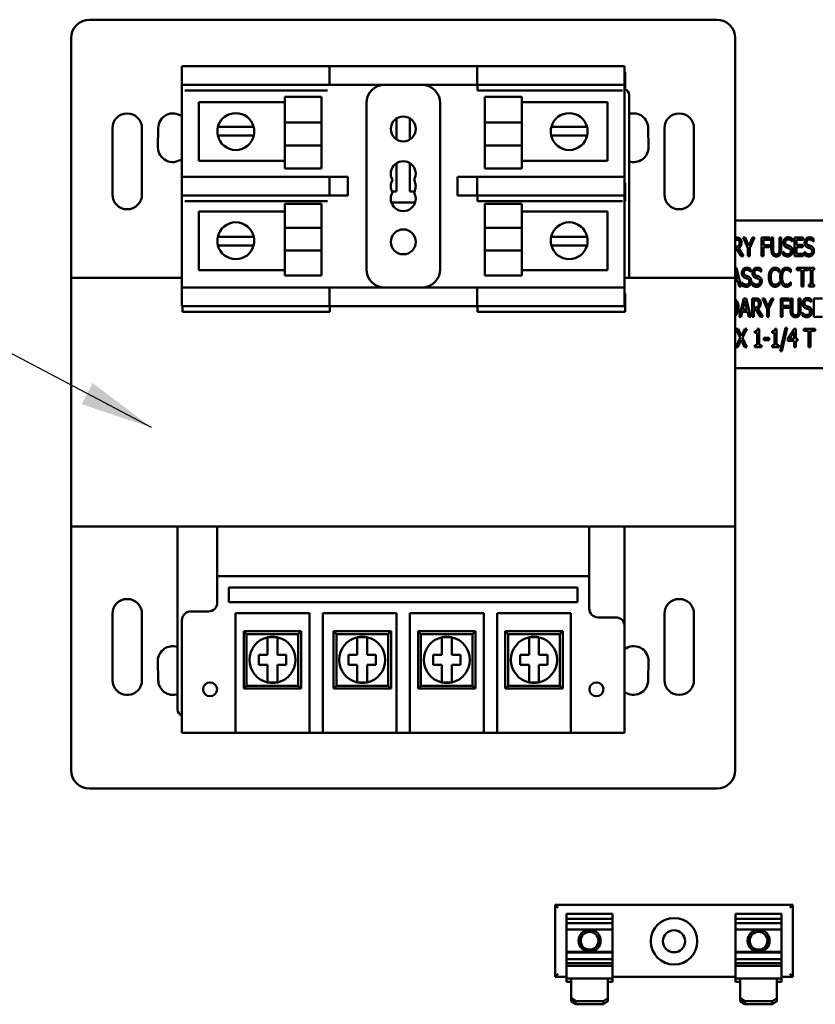
# Model space of a CAD drawing. Units: inches. Extents: x 2 to 108, y 1 to 84.
# Drawn here: x 72 to 77, y 32 to 38 of the extents above; entities that cross this region are included whole.
import ezdxf

# ---------------------------------------------------------------- set-up
doc = ezdxf.new("R2010")
doc.units = ezdxf.units.IN
doc.header["$LTSCALE"] = 5
doc.header["$MEASUREMENT"] = 0
doc.layers.add('Symbol (ANSI)', color=7, linetype='Continuous', lineweight=25)
doc.layers.add('Visible (ANSI)', color=7, linetype='Continuous', lineweight=50)
doc.styles.add('Note Text (ANSI)', font='tahoma.ttf')
doc.dimstyles.new('Default (ANSI)$7', dxfattribs={"dimscale": 5, "dimtxt": 0.12, "dimasz": 0.098425, "dimexe": 0.125, "dimexo": 0.0625, "dimgap": 0.031496, "dimtad": 0, "dimtih": 1, "dimtoh": 1, "dimrnd": 1e-08, "dimzin": 0, "dimdsep": 46, "dimtxsty": 'Note Text (ANSI)', "dimcen": 0.09, "dimdle": 0.393701, "dimclrd": 256, "dimclre": 256, "dimclrt": 256, "dimadec": 0, "dimazin": 1, "dimtfac": 1, "dimtofl": 0, "dimtmove": 0, "dimatfit": 3, "dimfxl": 1, "dimtolj": 1, "dimtzin": 4, "dimlwd": -1, "dimlwe": -1, "dimarcsym": 0})

msp = doc.modelspace()

# ---------------------------------------------------------------- linework, layer by layer
at = {"layer": 'Visible (ANSI)'}
for p, q in [((72.4452, 38.483), (76.6952, 38.483)), ((72.3202, 36.733), (72.3202, 38.358)), ((76.8202, 38.358), (76.8202, 36.733)), ((73.0702, 38.1676), (73.1952, 38.1676)), ((73.0702, 38.1676), (73.0702, 38.0426)), ((73.1952, 38.1676), (73.9452, 38.1676)), ((73.9452, 38.1676), (74.0702, 38.1676)), ((74.1952, 38.1676), (74.0702, 38.1676)), ((74.0702, 38.0426), (74.0702, 38.1676)), ((74.1952, 38.1676), (74.9452, 38.1676)), ((75.0702, 38.1676), (74.9452, 38.1676)), ((75.0702, 38.1676), (75.0702, 38.0426)), ((75.0702, 38.1676), (75.9452, 38.1676)), ((75.9452, 38.1676), (76.0702, 38.1676)), ((76.0702, 38.0426), (76.0702, 38.1676)), ((76.0702, 38.128), (76.0736, 38.128)), ((76.0736, 38.003), (76.0736, 38.128)), ((73.0702, 37.4176), (73.0702, 38.0426)), ((73.1952, 38.0426), (73.0702, 38.0426)), ((73.1952, 38.0426), (73.9452, 38.0426)), ((74.0702, 38.0426), (73.9452, 38.0426)), ((74.0702, 38.0426), (74.1952, 38.0426)), ((74.1952, 38.0426), (74.9452, 38.0426)), ((74.9452, 38.0426), (75.0702, 38.0426)), ((75.0702, 38.0426), (75.9452, 38.0426)), ((75.0736, 38.0426), (75.0736, 38.003)), ((76.0702, 38.0426), (75.9452, 38.0426)), ((76.0702, 38.0426), (76.0702, 37.4176)), ((73.1986, 38.003), (73.0912, 38.003)), ((73.1986, 38.003), (73.9486, 38.003)), ((74.056, 38.003), (73.9486, 38.003)), ((75.0736, 38.003), (75.9486, 38.003)), ((76.056, 38.003), (75.9486, 38.003)), ((76.0736, 38.003), (76.0702, 38.003)), ((76.1002, 36.733), (76.1002, 37.973)), ((73.1856, 37.9234), (73.7671, 37.9234)), ((73.1856, 37.5267), (73.1856, 37.9234)), ((73.7671, 37.7868), (73.7671, 37.9599)), ((74.0171, 37.9599), (73.7671, 37.9599)), ((74.0171, 37.9599), (74.0171, 37.7868)), ((74.3202, 37.9176), (74.3202, 36.7926)), ((74.8202, 36.7926), (74.8202, 37.9176)), ((75.1232, 37.9599), (75.1232, 37.7868)), ((75.1232, 37.9599), (75.3732, 37.9599)), ((75.3732, 37.9599), (75.3732, 37.7868)), ((75.3732, 37.9234), (75.9547, 37.9234)), ((75.9547, 37.9234), (75.9547, 37.5267)), ((74.0171, 37.7868), (73.7671, 37.7868)), ((73.7671, 37.7868), (73.7671, 37.6316)), ((74.0171, 37.6316), (74.0171, 37.7868)), ((74.5249, 37.8139), (74.5249, 37.6712)), ((74.6155, 37.6712), (74.6155, 37.8139)), ((75.1232, 37.6316), (75.1232, 37.7868)), ((75.1232, 37.7868), (75.3732, 37.7868)), ((75.3732, 37.6316), (75.3732, 37.7868)), ((72.5999, 37.2982), (72.5999, 37.7482)), ((72.7999, 37.7482), (72.7999, 37.2982)), ((72.9076, 37.618), (72.9102, 37.748)), ((73.3761, 37.699), (73.3134, 37.699)), ((73.3147, 37.7566), (73.3788, 37.7566)), ((73.4952, 37.699), (73.3761, 37.699)), ((73.3788, 37.7566), (73.4924, 37.7566)), ((73.4924, 37.7566), (73.5566, 37.7566)), ((73.5579, 37.699), (73.4952, 37.699)), ((75.6352, 37.699), (75.5725, 37.699)), ((75.5738, 37.7566), (75.6379, 37.7566)), ((75.7543, 37.699), (75.6352, 37.699)), ((75.6379, 37.7566), (75.7515, 37.7566)), ((75.7515, 37.7566), (75.8157, 37.7566)), ((75.817, 37.699), (75.7543, 37.699)), ((76.2302, 37.748), (76.2327, 37.618)), ((76.3404, 37.2982), (76.3404, 37.7482)), ((76.5404, 37.7482), (76.5404, 37.2982)), ((74.0171, 37.6316), (73.7671, 37.6316)), ((73.7671, 37.474), (73.7671, 37.6316)), ((74.0171, 37.6316), (74.0171, 37.474)), ((75.1232, 37.6316), (75.3732, 37.6316)), ((75.1232, 37.6316), (75.1232, 37.474)), ((75.3732, 37.6316), (75.3732, 37.474)), ((73.7671, 37.5267), (73.1856, 37.5267)), ((74.5249, 37.5109), (74.5249, 37.3196)), ((74.6155, 37.3196), (74.6155, 37.5109)), ((75.9547, 37.5267), (75.3732, 37.5267)), ((74.0171, 37.474), (73.7671, 37.474)), ((75.1232, 37.474), (75.3732, 37.474)), ((73.0702, 37.4176), (73.1952, 37.4176)), ((73.0702, 37.4176), (73.0702, 37.2926)), ((73.9452, 37.4176), (73.1952, 37.4176)), ((73.9452, 37.4176), (74.0702, 37.4176)), ((74.1952, 37.4176), (74.0702, 37.4176)), ((74.0702, 37.2926), (74.0702, 37.4176)), ((74.1952, 37.2926), (74.1952, 37.4176)), ((74.9452, 37.4176), (74.9388, 37.4176)), ((74.9388, 37.4176), (74.9388, 37.2926)), ((75.0702, 37.4176), (74.9452, 37.4176)), ((75.9452, 37.4176), (75.0702, 37.4176)), ((75.0702, 37.4176), (75.0702, 37.2926)), ((75.9452, 37.4176), (76.0702, 37.4176)), ((76.0702, 37.2926), (76.0702, 37.4176)), ((76.0702, 37.378), (76.0736, 37.378)), ((76.0736, 37.253), (76.0736, 37.378)), ((74.5249, 37.3196), (74.4935, 37.3196)), ((74.6468, 37.3196), (74.6155, 37.3196)), ((73.0702, 36.6676), (73.0702, 37.2926)), ((73.1952, 37.2926), (73.0702, 37.2926)), ((73.1986, 37.253), (73.0912, 37.253)), ((73.1952, 37.2926), (73.9452, 37.2926)), ((73.1986, 37.253), (73.9486, 37.253)), ((73.7671, 37.0717), (73.7671, 37.2361)), ((74.0171, 37.2361), (73.7671, 37.2361)), ((74.0702, 37.2926), (73.9452, 37.2926)), ((74.056, 37.253), (73.9486, 37.253)), ((74.0171, 37.2361), (74.0171, 37.0717)), ((74.0702, 37.2926), (74.1952, 37.2926)), ((74.4897, 37.2448), (74.6506, 37.2448)), ((74.9388, 37.2926), (74.9452, 37.2926)), ((74.9452, 37.2926), (75.0702, 37.2926)), ((75.0702, 37.2926), (75.9452, 37.2926)), ((75.0736, 37.2926), (75.0736, 37.253)), ((75.0736, 37.253), (75.9486, 37.253)), ((75.1232, 37.2361), (75.1232, 37.0717)), ((75.1232, 37.2361), (75.3732, 37.2361)), ((75.3732, 37.2361), (75.3732, 37.0717)), ((76.0702, 37.2926), (75.9452, 37.2926)), ((76.056, 37.253), (75.9486, 37.253)), ((76.0702, 37.2926), (76.0702, 36.6676)), ((76.0736, 37.253), (76.0702, 37.253)), ((73.1856, 37.1834), (73.7671, 37.1834)), ((73.1856, 36.7867), (73.1856, 37.1834)), ((75.3732, 37.1834), (75.9547, 37.1834)), ((75.9547, 37.1834), (75.9547, 36.7867)), ((78.2985, 37.1226), (76.8202, 37.1226)), ((74.0171, 37.0717), (73.7671, 37.0717)), ((73.7671, 37.0717), (73.7671, 36.92)), ((74.0171, 36.92), (74.0171, 37.0717)), ((75.1232, 37.0717), (75.3732, 37.0717)), ((75.1232, 36.92), (75.1232, 37.0717)), ((75.3732, 36.92), (75.3732, 37.0717)), ((73.3134, 37.0111), (73.3761, 37.0111)), ((73.3761, 37.0111), (73.4952, 37.0111)), ((73.4952, 37.0111), (73.5579, 37.0111)), ((75.5725, 37.0111), (75.6352, 37.0111)), ((75.6352, 37.0111), (75.7543, 37.0111)), ((75.7543, 37.0111), (75.817, 37.0111)), ((76.8202, 37.0063), (76.8282, 37.0063)), ((76.8288, 36.9919), (76.8202, 36.9919)), ((76.8738, 37.0063), (76.8877, 37.0063)), ((76.9054, 36.9349), (76.8738, 37.0063)), ((76.8877, 37.0063), (76.9118, 36.9512)), ((76.9118, 36.9512), (76.9362, 37.0063)), ((76.9495, 37.0063), (76.9179, 36.9366)), ((76.9362, 37.0063), (76.9495, 37.0063)), ((76.9984, 36.8813), (76.9984, 37.0063)), ((76.9984, 37.0063), (77.0544, 37.0063)), ((77.0108, 36.9915), (77.0108, 36.9562)), ((77.0544, 36.9915), (77.0108, 36.9915)), ((77.0544, 37.0063), (77.0544, 36.9915)), ((77.0644, 36.9283), (77.0644, 37.0063)), ((77.0644, 37.0063), (77.0769, 37.0063)), ((77.0769, 37.0063), (77.0769, 36.9283)), ((77.1196, 37.0063), (77.1321, 37.0063)), ((77.1196, 36.9279), (77.1196, 37.0063)), ((77.1321, 37.0063), (77.1321, 36.9283)), ((77.2054, 36.9806), (77.2045, 36.9806)), ((77.2054, 37.0004), (77.2054, 36.9806)), ((77.2218, 36.8813), (77.2218, 37.0063)), ((77.2218, 37.0063), (77.2805, 37.0063)), ((77.2805, 36.9915), (77.2343, 36.9915)), ((77.2343, 36.9915), (77.2343, 36.9573)), ((77.2805, 37.0063), (77.2805, 36.9915)), ((77.3496, 36.9806), (77.3487, 36.9806)), ((77.3496, 37.0004), (77.3496, 36.9806)), ((73.3788, 36.9535), (73.3147, 36.9535)), ((73.4924, 36.9535), (73.3788, 36.9535)), ((73.5566, 36.9535), (73.4924, 36.9535)), ((74.0171, 36.92), (73.7671, 36.92)), ((73.7671, 36.7502), (73.7671, 36.92)), ((74.0171, 36.92), (74.0171, 36.7502)), ((75.1232, 36.92), (75.3732, 36.92)), ((75.1232, 36.92), (75.1232, 36.7502)), ((75.3732, 36.92), (75.3732, 36.7502)), ((75.6379, 36.9535), (75.5738, 36.9535)), ((75.7515, 36.9535), (75.6379, 36.9535)), ((75.8157, 36.9535), (75.7515, 36.9535)), ((76.8202, 36.9449), (76.8274, 36.9449)), ((76.8306, 36.931), (76.8202, 36.931)), ((76.8603, 36.8813), (76.8306, 36.931)), ((76.8432, 36.9357), (76.8765, 36.8813)), ((76.9054, 36.8813), (76.9054, 36.9349)), ((76.9179, 36.9366), (76.9179, 36.8813)), ((77.0108, 36.9562), (77.0526, 36.9562)), ((77.0108, 36.9415), (77.0108, 36.8813)), ((77.0526, 36.9415), (77.0108, 36.9415)), ((77.0526, 36.9562), (77.0526, 36.9415)), ((77.1454, 36.9096), (77.1463, 36.9096)), ((77.1454, 36.8888), (77.1454, 36.9096)), ((77.2343, 36.9573), (77.2774, 36.9573)), ((77.2343, 36.9425), (77.2343, 36.8961)), ((77.2774, 36.9425), (77.2343, 36.9425)), ((77.2343, 36.8961), (77.2805, 36.8961)), ((77.2774, 36.9573), (77.2774, 36.9425)), ((77.2805, 36.8961), (77.2805, 36.8813)), ((77.2895, 36.9096), (77.2904, 36.9096)), ((77.2895, 36.8888), (77.2895, 36.9096)), ((76.8765, 36.8813), (76.8603, 36.8813)), ((76.9179, 36.8813), (76.9054, 36.8813)), ((77.0108, 36.8813), (76.9984, 36.8813)), ((77.2805, 36.8813), (77.2218, 36.8813)), ((73.7671, 36.7867), (73.1856, 36.7867)), ((75.9547, 36.7867), (75.3732, 36.7867)), ((76.8202, 36.8005), (76.8283, 36.8005)), ((76.8203, 36.7836), (76.8202, 36.7832)), ((76.8347, 36.7246), (76.8203, 36.7836)), ((76.8283, 36.8005), (76.8599, 36.6755)), ((76.9242, 36.7747), (76.9233, 36.7747)), ((76.9242, 36.7946), (76.9242, 36.7747)), ((76.996, 36.7747), (76.9951, 36.7747)), ((76.996, 36.7946), (76.996, 36.7747)), ((77.1184, 36.7721), (77.1174, 36.7721)), ((77.1184, 36.7922), (77.1184, 36.7721)), ((77.1958, 36.7721), (77.1948, 36.7721)), ((77.1958, 36.7922), (77.1958, 36.7721)), ((77.238, 36.7857), (77.238, 36.8005)), ((77.238, 36.8005), (77.3135, 36.8005)), ((77.2695, 36.7857), (77.238, 36.7857)), ((77.2695, 36.6755), (77.2695, 36.7857)), ((77.282, 36.7857), (77.282, 36.6755)), ((77.3135, 36.7857), (77.282, 36.7857)), ((77.3135, 36.8005), (77.3135, 36.7857)), ((77.3192, 36.8005), (77.3556, 36.8005)), ((77.3192, 36.7877), (77.3192, 36.8005)), ((77.3312, 36.7877), (77.3192, 36.7877)), ((77.3312, 36.6882), (77.3312, 36.7877)), ((77.3556, 36.7877), (77.3437, 36.7877)), ((77.3437, 36.7877), (77.3437, 36.6882)), ((77.3556, 36.8005), (77.3556, 36.7877)), ((73.0702, 36.733), (72.3202, 36.733)), ((72.3202, 35.048), (72.3202, 36.733)), ((74.0171, 36.7502), (73.7671, 36.7502)), ((75.1232, 36.7502), (75.3732, 36.7502)), ((76.8202, 36.733), (76.0702, 36.733)), ((76.8202, 36.733), (76.8202, 35.048)), ((76.8202, 36.7246), (76.8347, 36.7246)), ((76.8382, 36.7104), (76.8202, 36.7104)), ((76.8467, 36.6755), (76.8382, 36.7104)), ((76.8641, 36.683), (76.8641, 36.7038)), ((76.8641, 36.7038), (76.865, 36.7038)), ((76.9359, 36.7038), (76.9368, 36.7038)), ((76.9359, 36.683), (76.9359, 36.7038)), ((77.1175, 36.7038), (77.1184, 36.7038)), ((77.1184, 36.7038), (77.1184, 36.684)), ((77.1949, 36.7038), (77.1958, 36.7038)), ((77.1958, 36.7038), (77.1958, 36.684)), ((73.0702, 36.6676), (73.1952, 36.6676)), ((73.0702, 36.6676), (73.0702, 36.5426)), ((73.9452, 36.6676), (73.1952, 36.6676)), ((73.9452, 36.6676), (74.0702, 36.6676)), ((74.1952, 36.6676), (74.0702, 36.6676)), ((74.0702, 36.5426), (74.0702, 36.6676)), ((74.9452, 36.6676), (74.1952, 36.6676)), ((75.0702, 36.6676), (74.9452, 36.6676)), ((75.9452, 36.6676), (75.0702, 36.6676)), ((75.0702, 36.6676), (75.0702, 36.5426)), ((75.9452, 36.6676), (76.0702, 36.6676)), ((76.0702, 36.5426), (76.0702, 36.6676)), ((76.0702, 36.628), (76.0736, 36.628)), ((76.0736, 36.503), (76.0736, 36.628)), ((76.8599, 36.6755), (76.8467, 36.6755)), ((77.282, 36.6755), (77.2695, 36.6755)), ((77.3192, 36.6882), (77.3312, 36.6882)), ((77.3192, 36.6755), (77.3192, 36.6882)), ((77.3556, 36.6755), (77.3192, 36.6755)), ((77.3437, 36.6882), (77.3556, 36.6882)), ((77.3556, 36.6882), (77.3556, 36.6755)), ((76.8464, 36.4697), (76.878, 36.5947)), ((76.8853, 36.5777), (76.871, 36.5188)), ((76.878, 36.5947), (76.8933, 36.5947)), ((76.8998, 36.5188), (76.8853, 36.5777)), ((76.8933, 36.5947), (76.9249, 36.4697)), ((76.9339, 36.5947), (76.9581, 36.5947)), ((76.9339, 36.4697), (76.9339, 36.5947)), ((76.9463, 36.5803), (76.9463, 36.5333)), ((76.9587, 36.5803), (76.9463, 36.5803)), ((77.0037, 36.5947), (77.0175, 36.5947)), ((77.0353, 36.5232), (77.0037, 36.5947)), ((77.0175, 36.5947), (77.0416, 36.5396)), ((77.0416, 36.5396), (77.0661, 36.5947)), ((77.0793, 36.5947), (77.0477, 36.525)), ((77.0661, 36.5947), (77.0793, 36.5947)), ((77.1282, 36.4697), (77.1282, 36.5947)), ((77.1282, 36.5947), (77.1843, 36.5947)), ((77.1407, 36.5799), (77.1407, 36.5446)), ((77.1843, 36.5799), (77.1407, 36.5799)), ((77.1843, 36.5947), (77.1843, 36.5799)), ((77.1943, 36.5167), (77.1943, 36.5947)), ((77.1943, 36.5947), (77.2068, 36.5947)), ((77.2068, 36.5947), (77.2068, 36.5167)), ((77.2495, 36.5947), (77.262, 36.5947)), ((77.2495, 36.5163), (77.2495, 36.5947)), ((77.262, 36.5947), (77.262, 36.5167)), ((77.3353, 36.5689), (77.3344, 36.5689)), ((77.3353, 36.5888), (77.3353, 36.5689)), ((77.3517, 36.4697), (77.3517, 36.5947)), ((77.3517, 36.5947), (77.4104, 36.5947)), ((73.1952, 36.5426), (73.0702, 36.5426)), ((73.0736, 36.5426), (73.0736, 36.503)), ((73.1986, 36.503), (73.0736, 36.503)), ((73.9452, 36.5426), (73.1952, 36.5426)), ((73.9486, 36.503), (73.1986, 36.503)), ((74.0702, 36.5426), (73.9452, 36.5426)), ((74.0736, 36.503), (73.9486, 36.503)), ((74.0702, 36.5426), (74.1952, 36.5426)), ((74.0736, 36.503), (74.0736, 36.5426)), ((74.9452, 36.5426), (74.1952, 36.5426)), ((74.9452, 36.5426), (75.0702, 36.5426)), ((75.9452, 36.5426), (75.0702, 36.5426)), ((75.0736, 36.5426), (75.0736, 36.503)), ((75.9486, 36.503), (75.0736, 36.503)), ((76.0702, 36.5426), (75.9452, 36.5426)), ((76.0736, 36.503), (75.9486, 36.503)), ((76.8675, 36.5046), (76.859, 36.4697)), ((76.9033, 36.5046), (76.8675, 36.5046)), ((76.871, 36.5188), (76.8998, 36.5188)), ((76.9118, 36.4697), (76.9033, 36.5046)), ((76.9463, 36.5333), (76.9573, 36.5333)), ((76.9605, 36.5194), (76.9463, 36.5194)), ((76.9463, 36.5194), (76.9463, 36.4697)), ((76.9902, 36.4697), (76.9605, 36.5194)), ((76.9731, 36.5241), (77.0064, 36.4697)), ((77.0353, 36.4697), (77.0353, 36.5232)), ((77.0477, 36.525), (77.0477, 36.4697)), ((77.1407, 36.5446), (77.1824, 36.5446)), ((77.1407, 36.5298), (77.1407, 36.4697)), ((77.1824, 36.5298), (77.1407, 36.5298)), ((77.1824, 36.5446), (77.1824, 36.5298)), ((77.2752, 36.498), (77.2761, 36.498)), ((77.2752, 36.4772), (77.2752, 36.498)), ((76.859, 36.4697), (76.8464, 36.4697)), ((76.9249, 36.4697), (76.9118, 36.4697)), ((76.9463, 36.4697), (76.9339, 36.4697)), ((77.0064, 36.4697), (76.9902, 36.4697)), ((77.0477, 36.4697), (77.0353, 36.4697)), ((77.1407, 36.4697), (77.1282, 36.4697)), ((77.4104, 36.4697), (77.3517, 36.4697)), ((76.8247, 36.3889), (76.8388, 36.3889)), ((76.8535, 36.3265), (76.8247, 36.3889)), ((76.8388, 36.3889), (76.8612, 36.3399)), ((76.8612, 36.3399), (76.8839, 36.3889)), ((76.8974, 36.3889), (76.868, 36.3273)), ((76.8839, 36.3889), (76.8974, 36.3889)), ((76.9524, 36.3604), (76.9524, 36.3718)), ((76.9694, 36.3604), (76.9524, 36.3604)), ((76.9694, 36.2766), (76.9694, 36.3604)), ((76.9717, 36.3893), (76.9815, 36.3893)), ((76.9815, 36.3893), (76.9815, 36.2766)), ((77.0695, 36.3604), (77.0695, 36.3718)), ((77.0865, 36.3604), (77.0695, 36.3604)), ((77.0865, 36.2766), (77.0865, 36.3604)), ((77.0888, 36.3893), (77.0986, 36.3893)), ((77.0986, 36.3893), (77.0986, 36.2766)), ((77.1241, 36.2367), (77.1607, 36.3944)), ((77.1714, 36.3944), (77.1347, 36.2367)), ((77.1607, 36.3944), (77.1714, 36.3944)), ((77.1774, 36.3244), (77.2193, 36.3889)), ((77.2188, 36.369), (77.1872, 36.3203)), ((77.2188, 36.3203), (77.2188, 36.369)), ((77.2193, 36.3889), (77.2309, 36.3889)), ((77.2309, 36.3889), (77.2309, 36.3203)), ((77.2853, 36.3741), (77.2853, 36.3889)), ((77.2853, 36.3889), (77.3607, 36.3889)), ((77.3168, 36.3741), (77.2853, 36.3741)), ((77.3168, 36.2639), (77.3168, 36.3741)), ((77.3292, 36.3741), (77.3292, 36.2639)), ((77.3607, 36.3741), (77.3292, 36.3741)), ((77.3607, 36.3889), (77.3607, 36.3741)), ((76.8238, 36.2639), (76.8535, 36.3265)), ((76.8603, 36.3138), (76.8372, 36.2639)), ((76.8832, 36.2639), (76.8603, 36.3138)), ((76.868, 36.3273), (76.8974, 36.2639)), ((77.0142, 36.3262), (77.0496, 36.3262)), ((77.0142, 36.311), (77.0142, 36.3262)), ((77.0496, 36.311), (77.0142, 36.311)), ((77.0496, 36.3262), (77.0496, 36.311)), ((77.1774, 36.3068), (77.1774, 36.3244)), ((77.2188, 36.3068), (77.1774, 36.3068)), ((77.1872, 36.3203), (77.2188, 36.3203)), ((77.2188, 36.2639), (77.2188, 36.3068)), ((77.2309, 36.3203), (77.242, 36.3203)), ((77.242, 36.3068), (77.2309, 36.3068)), ((77.2309, 36.3068), (77.2309, 36.2639)), ((77.242, 36.3203), (77.242, 36.3068)), ((76.8372, 36.2639), (76.8238, 36.2639)), ((76.8974, 36.2639), (76.8832, 36.2639)), ((76.9524, 36.2639), (76.9524, 36.2766)), ((76.9524, 36.2766), (76.9694, 36.2766)), ((76.9981, 36.2639), (76.9524, 36.2639)), ((76.9815, 36.2766), (76.9981, 36.2766)), ((76.9981, 36.2766), (76.9981, 36.2639)), ((77.0695, 36.2639), (77.0695, 36.2766)), ((77.0695, 36.2766), (77.0865, 36.2766)), ((77.1152, 36.2639), (77.0695, 36.2639)), ((77.0986, 36.2766), (77.1152, 36.2766)), ((77.1152, 36.2766), (77.1152, 36.2639)), ((77.1347, 36.2367), (77.1241, 36.2367)), ((77.2309, 36.2639), (77.2188, 36.2639)), ((77.3292, 36.2639), (77.3168, 36.2639)), ((76.8202, 36.1226), (78.2985, 36.1226)), ((72.3202, 33.398), (72.3202, 35.048)), ((72.3202, 35.048), (76.8202, 35.048)), ((73.0402, 35.048), (73.0402, 33.808)), ((73.3102, 35.048), (75.8302, 35.048)), ((73.3102, 35.048), (73.3102, 34.7134)), ((75.8302, 34.7134), (75.8302, 35.048)), ((76.0702, 35.048), (76.0702, 34.3734)), ((76.8202, 35.048), (76.8202, 33.398)), ((73.3102, 34.7134), (75.8302, 34.7134)), ((73.3102, 34.7134), (73.3102, 34.5334)), ((75.8302, 34.4934), (75.8302, 34.7134)), ((73.3891, 34.5362), (73.3891, 34.6346)), ((73.3891, 34.6346), (75.7512, 34.6346)), ((75.7512, 34.6346), (75.7512, 34.5362)), ((75.7512, 34.5362), (73.3891, 34.5362)), ((72.5999, 34.0077), (72.5999, 34.4577)), ((72.7999, 34.4577), (72.7999, 34.0077)), ((73.2502, 34.4734), (73.1302, 34.4734)), ((73.4343, 33.8197), (73.4343, 34.4614)), ((73.4343, 34.4614), (73.9343, 34.4614)), ((73.9343, 34.4614), (73.9343, 33.8197)), ((74.0249, 33.8197), (74.0249, 34.4614)), ((74.0249, 34.4614), (74.5249, 34.4614)), ((74.5249, 34.4614), (74.5249, 33.8197)), ((74.6155, 33.8197), (74.6155, 34.4614)), ((74.6155, 34.4614), (75.1155, 34.4614)), ((75.1155, 34.4614), (75.1155, 33.8197)), ((75.2061, 33.8197), (75.2061, 34.4614)), ((75.2061, 34.4614), (75.7061, 34.4614)), ((75.7061, 34.4614), (75.7061, 33.8197)), ((76.0102, 34.4334), (75.8902, 34.4334)), ((76.3404, 34.0077), (76.3404, 34.4577)), ((76.5404, 34.4577), (76.5404, 34.0077)), ((73.0702, 34.4134), (73.0702, 33.8197)), ((76.0702, 33.8197), (76.0702, 34.3734)), ((73.8793, 34.3404), (73.4893, 34.3404)), ((73.5093, 34.3204), (73.4893, 34.3404)), ((73.4893, 34.3404), (73.4893, 33.9504)), ((73.5093, 34.3204), (73.8593, 34.3204)), ((73.5093, 33.9704), (73.5093, 34.3204)), ((73.6507, 34.298), (73.7178, 34.298)), ((73.6507, 34.2462), (73.6507, 34.298)), ((73.7178, 34.298), (73.7178, 34.2462)), ((73.8593, 34.3204), (73.8793, 34.3404)), ((73.8593, 34.3204), (73.8593, 33.9704)), ((73.8793, 33.9504), (73.8793, 34.3404)), ((74.4877, 34.3404), (74.0977, 34.3404)), ((74.1177, 34.3204), (74.0977, 34.3404)), ((74.0977, 34.3404), (74.0977, 33.9504)), ((74.1177, 34.3204), (74.4677, 34.3204)), ((74.1177, 33.9704), (74.1177, 34.3204)), ((74.2592, 34.298), (74.3262, 34.298)), ((74.2592, 34.2462), (74.2592, 34.298)), ((74.3262, 34.298), (74.3262, 34.2462)), ((74.4677, 34.3204), (74.4877, 34.3404)), ((74.4677, 34.3204), (74.4677, 33.9704)), ((74.4877, 33.9504), (74.4877, 34.3404)), ((75.0605, 34.3404), (74.6705, 34.3404)), ((74.6905, 34.3204), (74.6705, 34.3404)), ((74.6705, 34.3404), (74.6705, 33.9504)), ((74.6905, 34.3204), (75.0405, 34.3204)), ((74.6905, 33.9704), (74.6905, 34.3204)), ((74.8319, 34.298), (74.899, 34.298)), ((74.8319, 34.2462), (74.8319, 34.298)), ((74.899, 34.298), (74.899, 34.2462)), ((75.0405, 34.3204), (75.0605, 34.3404)), ((75.0405, 34.3204), (75.0405, 33.9704)), ((75.0605, 33.9504), (75.0605, 34.3404)), ((75.6511, 34.3404), (75.2611, 34.3404)), ((75.2811, 34.3204), (75.2611, 34.3404)), ((75.2611, 34.3404), (75.2611, 33.9504)), ((75.2811, 34.3204), (75.6311, 34.3204)), ((75.2811, 33.9704), (75.2811, 34.3204)), ((75.4225, 34.298), (75.4896, 34.298)), ((75.4225, 34.2462), (75.4225, 34.298)), ((75.4896, 34.298), (75.4896, 34.2462)), ((75.6311, 34.3204), (75.6511, 34.3404)), ((75.6311, 34.3204), (75.6311, 33.9704)), ((75.6511, 33.9504), (75.6511, 34.3404)), ((73.6507, 34.1789), (73.6507, 34.2462)), ((73.7178, 34.2462), (73.7178, 34.1789)), ((74.2592, 34.1789), (74.2592, 34.2462)), ((74.3262, 34.2462), (74.3262, 34.1789)), ((74.8319, 34.1789), (74.8319, 34.2462)), ((74.899, 34.2462), (74.899, 34.1789)), ((75.4225, 34.1789), (75.4225, 34.2462)), ((75.4896, 34.2462), (75.4896, 34.1789)), ((73.5915, 34.1789), (73.6507, 34.1789)), ((73.5915, 34.1118), (73.5915, 34.1789)), ((73.7178, 34.1789), (73.777, 34.1789)), ((73.777, 34.1789), (73.777, 34.1118)), ((74.1999, 34.1789), (74.2592, 34.1789)), ((74.1999, 34.1118), (74.1999, 34.1789)), ((74.3262, 34.1789), (74.3855, 34.1789)), ((74.3855, 34.1789), (74.3855, 34.1118)), ((74.7727, 34.1789), (74.8319, 34.1789)), ((74.7727, 34.1118), (74.7727, 34.1789)), ((74.899, 34.1789), (74.9582, 34.1789)), ((74.9582, 34.1789), (74.9582, 34.1118)), ((75.3633, 34.1789), (75.4225, 34.1789)), ((75.3633, 34.1118), (75.3633, 34.1789)), ((75.4896, 34.1789), (75.5488, 34.1789)), ((75.5488, 34.1789), (75.5488, 34.1118)), ((72.9102, 34.008), (72.9076, 34.138)), ((73.6507, 34.1118), (73.5915, 34.1118)), ((73.6507, 34.0445), (73.6507, 34.1118)), ((73.7178, 34.1118), (73.7178, 34.0445)), ((73.777, 34.1118), (73.7178, 34.1118)), ((74.2592, 34.1118), (74.1999, 34.1118)), ((74.2592, 34.0445), (74.2592, 34.1118)), ((74.3262, 34.1118), (74.3262, 34.0445)), ((74.3855, 34.1118), (74.3262, 34.1118)), ((74.8319, 34.1118), (74.7727, 34.1118)), ((74.8319, 34.0445), (74.8319, 34.1118)), ((74.899, 34.1118), (74.899, 34.0445)), ((74.9582, 34.1118), (74.899, 34.1118)), ((75.4225, 34.1118), (75.3633, 34.1118)), ((75.4225, 34.0445), (75.4225, 34.1118)), ((75.4896, 34.1118), (75.4896, 34.0445)), ((75.5488, 34.1118), (75.4896, 34.1118)), ((76.2327, 34.138), (76.2302, 34.008)), ((73.6507, 33.9927), (73.6507, 34.0445)), ((73.7178, 34.0445), (73.7178, 33.9927)), ((74.2592, 33.9927), (74.2592, 34.0445)), ((74.3262, 34.0445), (74.3262, 33.9927)), ((74.8319, 33.9927), (74.8319, 34.0445)), ((74.899, 34.0445), (74.899, 33.9927)), ((75.4225, 33.9927), (75.4225, 34.0445)), ((75.4896, 34.0445), (75.4896, 33.9927)), ((73.5093, 33.9704), (73.4893, 33.9504)), ((73.8593, 33.9704), (73.5093, 33.9704)), ((73.7178, 33.9927), (73.6507, 33.9927)), ((73.8593, 33.9704), (73.8793, 33.9504)), ((74.1177, 33.9704), (74.0977, 33.9504)), ((74.4677, 33.9704), (74.1177, 33.9704)), ((74.3262, 33.9927), (74.2592, 33.9927)), ((74.4677, 33.9704), (74.4877, 33.9504)), ((74.6905, 33.9704), (74.6705, 33.9504)), ((75.0405, 33.9704), (74.6905, 33.9704)), ((74.899, 33.9927), (74.8319, 33.9927)), ((75.0405, 33.9704), (75.0605, 33.9504)), ((75.2811, 33.9704), (75.2611, 33.9504)), ((75.6311, 33.9704), (75.2811, 33.9704)), ((75.4896, 33.9927), (75.4225, 33.9927)), ((75.6311, 33.9704), (75.6511, 33.9504)), ((72.6915, 33.908), (72.6927, 33.908)), ((72.7071, 33.908), (72.7083, 33.908)), ((73.4893, 33.9504), (73.8793, 33.9504)), ((74.0977, 33.9504), (74.4877, 33.9504)), ((74.6705, 33.9504), (75.0605, 33.9504)), ((75.2611, 33.9504), (75.6511, 33.9504)), ((73.0702, 33.6504), (73.0702, 33.8197)), ((73.4343, 33.8197), (73.4343, 33.6504)), ((73.9343, 33.6504), (73.9343, 33.8197)), ((74.0249, 33.8197), (74.0249, 33.6504)), ((74.5249, 33.6504), (74.5249, 33.8197)), ((74.6155, 33.8197), (74.6155, 33.6504)), ((75.1155, 33.6504), (75.1155, 33.8197)), ((75.2061, 33.8197), (75.2061, 33.6504)), ((75.7061, 33.6504), (75.7061, 33.8197)), ((76.0702, 33.8197), (76.0702, 33.6504)), ((73.0702, 33.6504), (73.4343, 33.6504)), ((73.9343, 33.6504), (73.4343, 33.6504)), ((73.9343, 33.6504), (74.0249, 33.6504)), ((74.5249, 33.6504), (74.0249, 33.6504)), ((74.5249, 33.6504), (74.6155, 33.6504)), ((75.1155, 33.6504), (74.6155, 33.6504)), ((75.1155, 33.6504), (75.2061, 33.6504)), ((75.7061, 33.6504), (75.2061, 33.6504)), ((75.7061, 33.6504), (76.0702, 33.6504)), ((76.6952, 33.273), (72.4452, 33.273)), ((75.5999, 32.4854), (75.6199, 32.4654)), ((75.5999, 32.4854), (75.5999, 31.9984)), ((77.2109, 32.4854), (75.5999, 32.4854)), ((75.6769, 32.4221), (75.6769, 32.4253)), ((75.9889, 32.4253), (75.6769, 32.4253)), ((75.9889, 32.4253), (75.9889, 32.4221)), ((76.8219, 32.4221), (76.8219, 32.4253)), ((77.1339, 32.4253), (76.8219, 32.4253)), ((77.1339, 32.4253), (77.1339, 32.4221)), ((77.2109, 32.4854), (77.1909, 32.4654)), ((77.2109, 31.9984), (77.2109, 32.4854)), ((75.6769, 32.4221), (75.6769, 32.3897)), ((75.6769, 32.3897), (75.6769, 32.362)), ((75.6769, 32.3897), (75.9889, 32.3897)), ((75.6769, 32.362), (75.6769, 32.3182)), ((75.9889, 32.362), (75.6769, 32.362)), ((75.9889, 32.3897), (75.9889, 32.4221)), ((75.9889, 32.362), (75.9889, 32.3897)), ((75.9889, 32.3182), (75.9889, 32.362)), ((76.8219, 32.4221), (76.8219, 32.3897)), ((76.8219, 32.3897), (76.8219, 32.362)), ((76.8219, 32.3897), (77.1339, 32.3897)), ((76.8219, 32.362), (76.8219, 32.3182)), ((77.1339, 32.362), (76.8219, 32.362)), ((77.1339, 32.3897), (77.1339, 32.4221)), ((77.1339, 32.362), (77.1339, 32.3897)), ((77.1339, 32.3182), (77.1339, 32.362)), ((75.6769, 32.3182), (75.6769, 32.1668)), ((75.9889, 32.3182), (75.6769, 32.3182)), ((75.9889, 32.1668), (75.9889, 32.3182)), ((76.8219, 32.3182), (76.8219, 32.1668)), ((77.1339, 32.3182), (76.8219, 32.3182)), ((77.1339, 32.1668), (77.1339, 32.3182)), ((75.6769, 32.1668), (75.6769, 32.1636)), ((75.9889, 32.1668), (75.6769, 32.1668)), ((75.6769, 32.1636), (75.6769, 32.1173)), ((75.9889, 32.1636), (75.6769, 32.1636)), ((75.9889, 32.1636), (75.9889, 32.1668)), ((75.9889, 32.1173), (75.9889, 32.1636)), ((76.8219, 32.1668), (76.8219, 32.1636)), ((77.1339, 32.1668), (76.8219, 32.1668)), ((76.8219, 32.1636), (76.8219, 32.1173)), ((77.1339, 32.1636), (76.8219, 32.1636)), ((77.1339, 32.1636), (77.1339, 32.1668)), ((77.1339, 32.1173), (77.1339, 32.1636)), ((75.6769, 32.1173), (75.6769, 32.0912)), ((75.9889, 32.1173), (75.6769, 32.1173)), ((75.6769, 32.0912), (75.6769, 32.0742)), ((75.6769, 32.0912), (75.9889, 32.0912)), ((75.9889, 32.0912), (75.9889, 32.1173)), ((75.9889, 32.0742), (75.9889, 32.0912)), ((76.8219, 32.1173), (76.8219, 32.0912)), ((77.1339, 32.1173), (76.8219, 32.1173)), ((76.8219, 32.0912), (76.8219, 32.0742)), ((76.8219, 32.0912), (77.1339, 32.0912)), ((77.1339, 32.0912), (77.1339, 32.1173)), ((77.1339, 32.0742), (77.1339, 32.0912)), ((75.6769, 32.0712), (75.6769, 32.0742)), ((75.6769, 32.0712), (75.6769, 31.9867)), ((75.9889, 32.0712), (75.6769, 32.0712)), ((75.9889, 32.0742), (75.9889, 32.0712)), ((75.9889, 31.9867), (75.9889, 32.0712)), ((76.8219, 32.0712), (76.8219, 32.0742)), ((76.8219, 32.0712), (76.8219, 31.9867)), ((77.1339, 32.0712), (76.8219, 32.0712)), ((77.1339, 32.0742), (77.1339, 32.0712)), ((77.1339, 31.9867), (77.1339, 32.0712)), ((75.5999, 31.9984), (75.6199, 32.0184)), ((75.5999, 31.9984), (75.6769, 31.9984)), ((75.7089, 31.9867), (75.6769, 31.9867)), ((75.6769, 31.9648), (75.6769, 31.9867)), ((75.7089, 31.9648), (75.6769, 31.9648)), ((75.7089, 31.9867), (75.7089, 31.8539)), ((75.9569, 31.9867), (75.7089, 31.9867)), ((75.9569, 31.8539), (75.9569, 31.9867)), ((75.9889, 31.9867), (75.9569, 31.9867)), ((75.9889, 31.9648), (75.9569, 31.9648)), ((75.9889, 31.9984), (76.8219, 31.9984)), ((75.9889, 31.9867), (75.9889, 31.9648)), ((76.8539, 31.9867), (76.8219, 31.9867)), ((76.8219, 31.9648), (76.8219, 31.9867)), ((76.8539, 31.9648), (76.8219, 31.9648)), ((76.8539, 31.9867), (76.8539, 31.8539)), ((77.1019, 31.9867), (76.8539, 31.9867)), ((77.1019, 31.8539), (77.1019, 31.9867)), ((77.1339, 31.9867), (77.1019, 31.9867)), ((77.1339, 31.9648), (77.1019, 31.9648)), ((77.1339, 31.9984), (77.2109, 31.9984)), ((77.1339, 31.9867), (77.1339, 31.9648)), ((77.2109, 31.9984), (77.1909, 32.0184)), ((75.7389, 31.8334), (75.7089, 31.8539)), ((75.7089, 31.8539), (75.7089, 31.8319)), ((75.7089, 31.8319), (75.7389, 31.8115)), ((75.7389, 31.8115), (75.7389, 31.8334)), ((75.9269, 31.8334), (75.7389, 31.8334)), ((75.9569, 31.8539), (75.9269, 31.8334)), ((75.9269, 31.8334), (75.9269, 31.8115)), ((75.9269, 31.8115), (75.9569, 31.8319)), ((75.9569, 31.8319), (75.9569, 31.8539)), ((76.8839, 31.8334), (76.8539, 31.8539)), ((76.8539, 31.8539), (76.8539, 31.8319)), ((76.8539, 31.8319), (76.8839, 31.8115)), ((76.8839, 31.8115), (76.8839, 31.8334)), ((77.0719, 31.8334), (76.8839, 31.8334)), ((77.1019, 31.8539), (77.0719, 31.8334)), ((77.0719, 31.8334), (77.0719, 31.8115)), ((77.0719, 31.8115), (77.1019, 31.8319)), ((77.1019, 31.8319), (77.1019, 31.8539)), ((75.9269, 31.8115), (75.7389, 31.8115)), ((77.0719, 31.8115), (76.8839, 31.8115))]:
    msp.add_line(p, q, dxfattribs=at)
for centre, radius in [((74.5702, 37.7426), 0.0845), ((74.5702, 36.9776), 0.0845), ((73.2611, 33.9457), 0.0473), ((75.8792, 33.9457), 0.0473), ((76.4054, 32.2387), 0.1575), ((75.8329, 32.2419), 0.075), ((75.8329, 32.2419), 0.06), ((76.4054, 32.2387), 0.075), ((76.9779, 32.2419), 0.075), ((76.9779, 32.2419), 0.06)]:
    msp.add_circle(centre, radius, dxfattribs=at)
for centre, radius, start, end in [((72.4452, 38.358), 0.125, 90, 180), ((76.6952, 38.358), 0.125, 0, 90), ((74.4452, 37.9176), 0.125, 90, 180), ((74.6952, 37.9176), 0.125, 0, 90), ((76.0602, 37.973), 0.04, 0, 70.40211), ((72.6999, 37.7482), 0.1, 0, 180), ((73.0102, 37.748), 0.1, 53.1301, 180), ((73.4356, 37.725), 0.125, 14.64022, 165.35978), ((75.6947, 37.725), 0.125, 14.64022, 165.35978), ((76.1302, 37.748), 0.1, 0, 107.4576), ((76.4404, 37.7482), 0.1, 0, 180), ((73.4356, 37.725), 0.125, 165.35978, 192.00517), ((73.4356, 37.725), 0.125, 192.00517, 347.99483), ((73.4356, 37.725), 0.125, 347.99483, 14.64022), ((75.6947, 37.725), 0.125, 165.35978, 192.00517), ((75.6947, 37.725), 0.125, 192.00517, 347.99483), ((75.6947, 37.725), 0.125, 347.99483, 14.64022), ((73.0077, 37.618), 0.1, 180, 308.66786), ((76.1327, 37.618), 0.1, 251.04058, 0), ((74.5702, 37.4396), 0.0845, 330, 210), ((74.5702, 37.3551), 0.0845, 150, 210), ((74.5702, 37.3551), 0.0845, 330, 30), ((72.6999, 37.2982), 0.1, 180, 0), ((74.5702, 37.2706), 0.0845, 150, 30), ((76.4404, 37.2982), 0.1, 180, 0), ((73.4356, 36.9851), 0.125, 12.00517, 167.99483), ((75.6947, 36.9851), 0.125, 12.00517, 167.99483), ((73.4356, 36.9851), 0.125, 167.99483, 194.64022), ((73.4356, 36.9851), 0.125, 345.35978, 12.00517), ((75.6947, 36.9851), 0.125, 167.99483, 194.64022), ((75.6947, 36.9851), 0.125, 345.35978, 12.00517), ((73.4356, 36.9851), 0.125, 194.64022, 345.35978), ((75.6947, 36.9851), 0.125, 194.64022, 345.35978), ((74.4452, 36.7926), 0.125, 180, 270), ((74.6952, 36.7926), 0.125, 270, 0), ((72.6999, 34.4577), 0.1, 0, 180), ((73.2502, 34.5334), 0.06, 270, 0), ((75.8902, 34.4934), 0.06, 180, 270), ((76.4404, 34.4577), 0.1, 0, 180), ((73.1302, 34.4134), 0.06, 90, 180), ((76.0102, 34.3734), 0.06, 0, 90), ((73.6843, 34.1454), 0.1562, 102.38761, 257.61239), ((73.6843, 34.1454), 0.1563, 77.61239, 102.38761), ((73.6843, 34.1454), 0.1562, 282.38761, 77.61239), ((74.2927, 34.1454), 0.1562, 102.38761, 257.61239), ((74.2927, 34.1454), 0.1562, 77.61239, 102.38761), ((74.2927, 34.1454), 0.1562, 282.38761, 77.61239), ((74.8655, 34.1454), 0.1562, 102.38761, 257.61239), ((74.8655, 34.1454), 0.1562, 77.61239, 102.38761), ((74.8655, 34.1454), 0.1562, 282.38761, 77.61239), ((75.4561, 34.1454), 0.1562, 102.38761, 257.61239), ((75.4561, 34.1454), 0.1562, 77.61239, 102.38761), ((75.4561, 34.1454), 0.1562, 282.38761, 77.61239), ((73.0077, 34.138), 0.1, 71.04058, 180), ((76.1327, 34.138), 0.1, 0, 128.66786), ((72.6999, 34.0077), 0.1, 180, 265.87552), ((72.6999, 34.0077), 0.1, 274.12448, 0), ((73.0102, 34.008), 0.1, 180, 287.4576), ((73.6843, 34.1454), 0.1563, 257.61239, 282.38761), ((74.2927, 34.1454), 0.1563, 257.61239, 282.38761), ((74.8655, 34.1454), 0.1563, 257.61239, 282.38761), ((75.4561, 34.1454), 0.1563, 257.61239, 282.38761), ((76.1302, 34.008), 0.1, 233.1301, 0), ((76.4404, 34.0077), 0.1, 180, 0), ((72.6999, 34.0077), 0.1001, 265.20706, 274.79294), ((73.0802, 33.808), 0.04, 180, 255.52249), ((72.4452, 33.398), 0.125, 180, 270), ((76.6952, 33.398), 0.125, 270, 0)]:
    msp.add_arc(centre, radius, start, end, dxfattribs=at)
for points in [[(76.8282, 37.0063), (76.8362, 37.0063), (76.8472, 37.004), (76.852, 36.9997)], [(76.8438, 36.9876), (76.8411, 36.99), (76.8341, 36.9919), (76.8288, 36.9919)], [(76.8627, 36.9723), (76.8627, 36.9587), (76.8522, 36.9401), (76.8432, 36.9357)], [(76.8497, 36.971), (76.8497, 36.9765), (76.8467, 36.9849), (76.8438, 36.9876)], [(76.8444, 36.9514), (76.8471, 36.9548), (76.8497, 36.9645), (76.8497, 36.971)], [(76.852, 36.9997), (76.8569, 36.9954), (76.8627, 36.9822), (76.8627, 36.9723)], [(77.1461, 36.9728), (77.1461, 36.9879), (77.1638, 37.0085), (77.1776, 37.0085)], [(77.1522, 36.9502), (77.1493, 36.9543), (77.1461, 36.9655), (77.1461, 36.9728)], [(77.1784, 36.9941), (77.1698, 36.9941), (77.159, 36.9833), (77.159, 36.9745)], [(77.159, 36.9745), (77.159, 36.9666), (77.1653, 36.9572), (77.1713, 36.955)], [(77.1776, 37.0085), (77.1855, 37.0085), (77.1995, 37.0044), (77.2054, 37.0004)], [(77.2045, 36.9806), (77.2001, 36.986), (77.1861, 36.9941), (77.1784, 36.9941)], [(77.2902, 36.9728), (77.2902, 36.9879), (77.308, 37.0085), (77.3217, 37.0085)], [(77.2963, 36.9502), (77.2935, 36.9543), (77.2902, 36.9655), (77.2902, 36.9728)], [(77.3225, 36.9941), (77.3139, 36.9941), (77.3032, 36.9833), (77.3032, 36.9745)], [(77.3032, 36.9745), (77.3032, 36.9666), (77.3095, 36.9572), (77.3154, 36.955)], [(77.3217, 37.0085), (77.3296, 37.0085), (77.3436, 37.0044), (77.3496, 37.0004)], [(77.3487, 36.9806), (77.3442, 36.986), (77.3302, 36.9941), (77.3225, 36.9941)], [(76.8274, 36.9449), (76.8328, 36.9449), (76.8414, 36.9474), (76.8444, 36.9514)], [(77.0733, 36.8902), (77.0685, 36.8967), (77.0644, 36.9149), (77.0644, 36.9283)], [(77.0769, 36.9283), (77.0769, 36.9196), (77.0785, 36.9078), (77.0809, 36.9031)], [(77.0809, 36.9031), (77.0834, 36.898), (77.092, 36.8928), (77.0983, 36.8928)], [(77.0983, 36.8928), (77.104, 36.8928), (77.1132, 36.898), (77.1156, 36.9031)], [(77.1156, 36.9031), (77.1179, 36.9078), (77.1196, 36.9195), (77.1196, 36.9279)], [(77.1321, 36.9283), (77.1321, 36.9152), (77.1281, 36.8966), (77.1232, 36.8902)], [(77.1463, 36.9096), (77.1525, 36.9019), (77.1681, 36.8934), (77.1753, 36.8934)], [(77.1677, 36.9391), (77.1628, 36.9408), (77.1551, 36.946), (77.1522, 36.9502)], [(77.1846, 36.9334), (77.1802, 36.9351), (77.173, 36.9373), (77.1677, 36.9391)], [(77.1713, 36.955), (77.1753, 36.9536), (77.1867, 36.95), (77.1904, 36.9484)], [(77.1753, 36.8934), (77.1856, 36.8934), (77.1961, 36.9049), (77.1961, 36.9143)], [(77.1961, 36.9143), (77.1961, 36.9218), (77.1905, 36.9311), (77.1846, 36.9334)], [(77.1904, 36.9484), (77.2002, 36.9445), (77.2091, 36.9286), (77.2091, 36.9169)], [(77.2091, 36.9169), (77.2091, 36.9095), (77.2046, 36.8954), (77.2006, 36.8904)], [(77.2904, 36.9096), (77.2966, 36.9019), (77.3122, 36.8934), (77.3194, 36.8934)], [(77.3118, 36.9391), (77.3069, 36.9408), (77.2992, 36.946), (77.2963, 36.9502)], [(77.3287, 36.9334), (77.3244, 36.9351), (77.3172, 36.9373), (77.3118, 36.9391)], [(77.3154, 36.955), (77.3194, 36.9536), (77.3308, 36.95), (77.3346, 36.9484)], [(77.3194, 36.8934), (77.3297, 36.8934), (77.3403, 36.9049), (77.3403, 36.9143)], [(77.3403, 36.9143), (77.3403, 36.9218), (77.3347, 36.9311), (77.3287, 36.9334)], [(77.3346, 36.9484), (77.3443, 36.9445), (77.3532, 36.9286), (77.3532, 36.9169)], [(77.3532, 36.9169), (77.3532, 36.9095), (77.3488, 36.8954), (77.3447, 36.8904)], [(77.0983, 36.8786), (77.09, 36.8786), (77.0777, 36.8844), (77.0733, 36.8902)], [(77.1232, 36.8902), (77.1187, 36.8843), (77.1069, 36.8786), (77.0983, 36.8786)], [(77.1762, 36.8791), (77.1659, 36.8791), (77.1516, 36.8847), (77.1454, 36.8888)], [(77.2006, 36.8904), (77.196, 36.8849), (77.1847, 36.8791), (77.1762, 36.8791)], [(77.3203, 36.8791), (77.3101, 36.8791), (77.2958, 36.8847), (77.2895, 36.8888)], [(77.3447, 36.8904), (77.3402, 36.8849), (77.3288, 36.8791), (77.3203, 36.8791)], [(76.8648, 36.7669), (76.8648, 36.7821), (76.8826, 36.8027), (76.8963, 36.8027)], [(76.8709, 36.7444), (76.8681, 36.7485), (76.8648, 36.7597), (76.8648, 36.7669)], [(76.8971, 36.7883), (76.8885, 36.7883), (76.8778, 36.7775), (76.8778, 36.7687)], [(76.8778, 36.7687), (76.8778, 36.7608), (76.8841, 36.7513), (76.8901, 36.7492)], [(76.8963, 36.8027), (76.9042, 36.8027), (76.9182, 36.7985), (76.9242, 36.7946)], [(76.9233, 36.7747), (76.9188, 36.7802), (76.9048, 36.7883), (76.8971, 36.7883)], [(76.9366, 36.7669), (76.9366, 36.7821), (76.9544, 36.8027), (76.9682, 36.8027)], [(76.9427, 36.7444), (76.9399, 36.7485), (76.9366, 36.7597), (76.9366, 36.7669)], [(76.969, 36.7883), (76.9604, 36.7883), (76.9496, 36.7775), (76.9496, 36.7687)], [(76.9496, 36.7687), (76.9496, 36.7608), (76.9559, 36.7513), (76.9619, 36.7492)], [(76.9682, 36.8027), (76.9761, 36.8027), (76.99, 36.7985), (76.996, 36.7946)], [(76.9951, 36.7747), (76.9906, 36.7802), (76.9767, 36.7883), (76.969, 36.7883)], [(77.0473, 36.7379), (77.0473, 36.7536), (77.0532, 36.7769), (77.059, 36.7855)], [(77.059, 36.7855), (77.0646, 36.7939), (77.0799, 36.8027), (77.0894, 36.8027)], [(77.0686, 36.7757), (77.0646, 36.7693), (77.0602, 36.7499), (77.0602, 36.7379)], [(77.0893, 36.7885), (77.0833, 36.7885), (77.0726, 36.7819), (77.0686, 36.7757)], [(77.1068, 36.7825), (77.1033, 36.7852), (77.0949, 36.7885), (77.0893, 36.7885)], [(77.0894, 36.8027), (77.0942, 36.8027), (77.1024, 36.8009), (77.1059, 36.7995)], [(77.1059, 36.7995), (77.109, 36.7981), (77.1153, 36.7944), (77.1184, 36.7922)], [(77.1174, 36.7721), (77.1157, 36.7741), (77.1106, 36.7798), (77.1068, 36.7825)], [(77.1247, 36.7379), (77.1247, 36.7536), (77.1306, 36.7769), (77.1364, 36.7855)], [(77.1364, 36.7855), (77.142, 36.7939), (77.1573, 36.8027), (77.1668, 36.8027)], [(77.146, 36.7757), (77.142, 36.7693), (77.1376, 36.7499), (77.1376, 36.7379)], [(77.1667, 36.7885), (77.1607, 36.7885), (77.15, 36.7819), (77.146, 36.7757)], [(77.1842, 36.7825), (77.1807, 36.7852), (77.1723, 36.7885), (77.1667, 36.7885)], [(77.1668, 36.8027), (77.1716, 36.8027), (77.1798, 36.8009), (77.1833, 36.7995)], [(77.1833, 36.7995), (77.1863, 36.7981), (77.1927, 36.7944), (77.1958, 36.7922)], [(77.1948, 36.7721), (77.1931, 36.7741), (77.188, 36.7798), (77.1842, 36.7825)], [(76.865, 36.7038), (76.8712, 36.6961), (76.8868, 36.6876), (76.894, 36.6876)], [(76.8864, 36.7333), (76.8815, 36.735), (76.8738, 36.7402), (76.8709, 36.7444)], [(76.9033, 36.7276), (76.899, 36.7293), (76.8918, 36.7315), (76.8864, 36.7333)], [(76.8901, 36.7492), (76.894, 36.7478), (76.9054, 36.7442), (76.9092, 36.7426)], [(76.894, 36.6876), (76.9043, 36.6876), (76.9149, 36.6991), (76.9149, 36.7085)], [(76.9149, 36.7085), (76.9149, 36.716), (76.9093, 36.7253), (76.9033, 36.7276)], [(76.9092, 36.7426), (76.9189, 36.7387), (76.9278, 36.7228), (76.9278, 36.7111)], [(76.9278, 36.7111), (76.9278, 36.7037), (76.9234, 36.6896), (76.9193, 36.6846)], [(76.9368, 36.7038), (76.943, 36.6961), (76.9586, 36.6876), (76.9658, 36.6876)], [(76.9582, 36.7333), (76.9534, 36.735), (76.9457, 36.7402), (76.9427, 36.7444)], [(76.9751, 36.7276), (76.9708, 36.7293), (76.9636, 36.7315), (76.9582, 36.7333)], [(76.9619, 36.7492), (76.9658, 36.7478), (76.9773, 36.7442), (76.981, 36.7426)], [(76.9658, 36.6876), (76.9762, 36.6876), (76.9867, 36.6991), (76.9867, 36.7085)], [(76.9867, 36.7085), (76.9867, 36.716), (76.9811, 36.7253), (76.9751, 36.7276)], [(76.981, 36.7426), (76.9907, 36.7387), (76.9997, 36.7228), (76.9997, 36.7111)], [(76.9997, 36.7111), (76.9997, 36.7037), (76.9952, 36.6896), (76.9911, 36.6846)], [(77.059, 36.6897), (77.0534, 36.6978), (77.0473, 36.7221), (77.0473, 36.7379)], [(77.0602, 36.7379), (77.0602, 36.725), (77.0649, 36.7065), (77.0689, 36.7001)], [(77.0689, 36.7001), (77.0728, 36.6939), (77.0834, 36.6876), (77.0893, 36.6876)], [(77.0893, 36.6876), (77.0947, 36.6876), (77.1039, 36.6912), (77.1075, 36.6938)], [(77.1075, 36.6938), (77.111, 36.6964), (77.1159, 36.7019), (77.1175, 36.7038)], [(77.1364, 36.6897), (77.1308, 36.6978), (77.1247, 36.7221), (77.1247, 36.7379)], [(77.1376, 36.7379), (77.1376, 36.725), (77.1423, 36.7065), (77.1463, 36.7001)], [(77.1463, 36.7001), (77.1502, 36.6939), (77.1608, 36.6876), (77.1667, 36.6876)], [(77.1667, 36.6876), (77.1721, 36.6876), (77.1813, 36.6912), (77.1849, 36.6938)], [(77.1849, 36.6938), (77.1884, 36.6964), (77.1933, 36.7019), (77.1949, 36.7038)], [(76.8949, 36.6732), (76.8847, 36.6732), (76.8704, 36.6789), (76.8641, 36.683)], [(76.9193, 36.6846), (76.9148, 36.6791), (76.9034, 36.6732), (76.8949, 36.6732)], [(76.9667, 36.6732), (76.9565, 36.6732), (76.9422, 36.6789), (76.9359, 36.683)], [(76.9911, 36.6846), (76.9866, 36.6791), (76.9752, 36.6732), (76.9667, 36.6732)], [(77.0892, 36.6732), (77.0801, 36.6732), (77.0646, 36.6814), (77.059, 36.6897)], [(77.1059, 36.6769), (77.1019, 36.6751), (77.0949, 36.6732), (77.0892, 36.6732)], [(77.1184, 36.684), (77.1153, 36.6821), (77.1099, 36.6785), (77.1059, 36.6769)], [(77.1666, 36.6732), (77.1575, 36.6732), (77.142, 36.6814), (77.1364, 36.6897)], [(77.1833, 36.6769), (77.1793, 36.6751), (77.1723, 36.6732), (77.1666, 36.6732)], [(77.1958, 36.684), (77.1927, 36.6821), (77.1873, 36.6785), (77.1833, 36.6769)], [(76.8202, 36.5876), (76.8222, 36.5863), (76.824, 36.5847)], [(76.824, 36.5847), (76.833, 36.5767), (76.8429, 36.5503), (76.8429, 36.5321)], [(76.9581, 36.5947), (76.9661, 36.5947), (76.977, 36.5923), (76.9819, 36.5881)], [(76.9737, 36.576), (76.9709, 36.5784), (76.9639, 36.5803), (76.9587, 36.5803)], [(76.9925, 36.5607), (76.9925, 36.5471), (76.9821, 36.5285), (76.9731, 36.5241)], [(76.9795, 36.5594), (76.9795, 36.5649), (76.9766, 36.5733), (76.9737, 36.576)], [(76.9819, 36.5881), (76.9867, 36.5838), (76.9925, 36.5706), (76.9925, 36.5607)], [(77.2759, 36.5611), (77.2759, 36.5763), (77.2937, 36.5969), (77.3074, 36.5969)], [(77.282, 36.5385), (77.2792, 36.5427), (77.2759, 36.5538), (77.2759, 36.5611)], [(77.3083, 36.5825), (77.2996, 36.5825), (77.2889, 36.5717), (77.2889, 36.5629)], [(77.2889, 36.5629), (77.2889, 36.555), (77.2952, 36.5455), (77.3012, 36.5434)], [(77.3074, 36.5969), (77.3153, 36.5969), (77.3293, 36.5927), (77.3353, 36.5888)], [(77.3344, 36.5689), (77.3299, 36.5744), (77.316, 36.5825), (77.3083, 36.5825)], [(76.8429, 36.5321), (76.8429, 36.5149), (76.8326, 36.4874), (76.8238, 36.4797)], [(76.9573, 36.5333), (76.9626, 36.5333), (76.9712, 36.5358), (76.9743, 36.5398)], [(76.9743, 36.5398), (76.9769, 36.5432), (76.9795, 36.5529), (76.9795, 36.5594)], [(77.2032, 36.4786), (77.1983, 36.4851), (77.1943, 36.5033), (77.1943, 36.5167)], [(77.2068, 36.5167), (77.2068, 36.508), (77.2084, 36.4962), (77.2108, 36.4914)], [(77.2455, 36.4914), (77.2478, 36.4962), (77.2495, 36.5079), (77.2495, 36.5163)], [(77.262, 36.5167), (77.262, 36.5036), (77.258, 36.485), (77.253, 36.4786)], [(77.2761, 36.498), (77.2823, 36.4903), (77.2979, 36.4818), (77.3051, 36.4818)], [(77.2975, 36.5275), (77.2927, 36.5292), (77.285, 36.5344), (77.282, 36.5385)], [(77.3144, 36.5218), (77.3101, 36.5235), (77.3029, 36.5257), (77.2975, 36.5275)], [(77.3012, 36.5434), (77.3051, 36.542), (77.3166, 36.5383), (77.3203, 36.5368)], [(77.3051, 36.4818), (77.3154, 36.4818), (77.326, 36.4933), (77.326, 36.5027)], [(77.326, 36.5027), (77.326, 36.5102), (77.3204, 36.5195), (77.3144, 36.5218)], [(77.3203, 36.5368), (77.33, 36.5329), (77.3389, 36.517), (77.3389, 36.5053)], [(77.3389, 36.5053), (77.3389, 36.4979), (77.3345, 36.4837), (77.3304, 36.4788)], [(76.8238, 36.4797), (76.822, 36.4782), (76.8202, 36.4769)], [(77.2281, 36.467), (77.2198, 36.467), (77.2076, 36.4728), (77.2032, 36.4786)], [(77.2108, 36.4914), (77.2132, 36.4864), (77.2218, 36.4812), (77.2281, 36.4812)], [(77.2281, 36.4812), (77.2339, 36.4812), (77.243, 36.4864), (77.2455, 36.4914)], [(77.253, 36.4786), (77.2486, 36.4727), (77.2367, 36.467), (77.2281, 36.467)], [(77.306, 36.4674), (77.2958, 36.4674), (77.2815, 36.4731), (77.2752, 36.4772)], [(77.3304, 36.4788), (77.3259, 36.4733), (77.3145, 36.4674), (77.306, 36.4674)], [(76.9524, 36.3718), (76.962, 36.3718), (76.9711, 36.3791), (76.9717, 36.3893)], [(77.0695, 36.3718), (77.0791, 36.3718), (77.0882, 36.3791), (77.0888, 36.3893)]]:
    msp.add_open_spline(points, degree=2, dxfattribs=at)
for points, knots in [([(76.8299, 36.5323), (76.8299, 36.5466), (76.824, 36.5635), (76.8202, 36.5683)], [0, 0, 0, 1, 1.655565, 1.655565, 1.655565]), ([(76.8202, 36.4957), (76.8243, 36.5008), (76.8299, 36.5177), (76.8299, 36.5323)], [0.263964, 0.263964, 0.263964, 1, 2, 2, 2])]:
    msp.add_open_spline(points, degree=2, knots=knots, dxfattribs=at)

# ---------------------------------------------------------------- leaders
at = {"layer": 'Symbol (ANSI)', "annotation_type": 0, "has_hookline": 1, "hookline_direction": 1, "text_width": 4.47}
msp.add_leader([(72.8636, 35.7195), (70.1655, 37.1447), (69.6733, 37.1447)], dimstyle='Default (ANSI)$7', override={"dimtad": 0}, dxfattribs=at)

doc.saveas('drawing.dxf')
